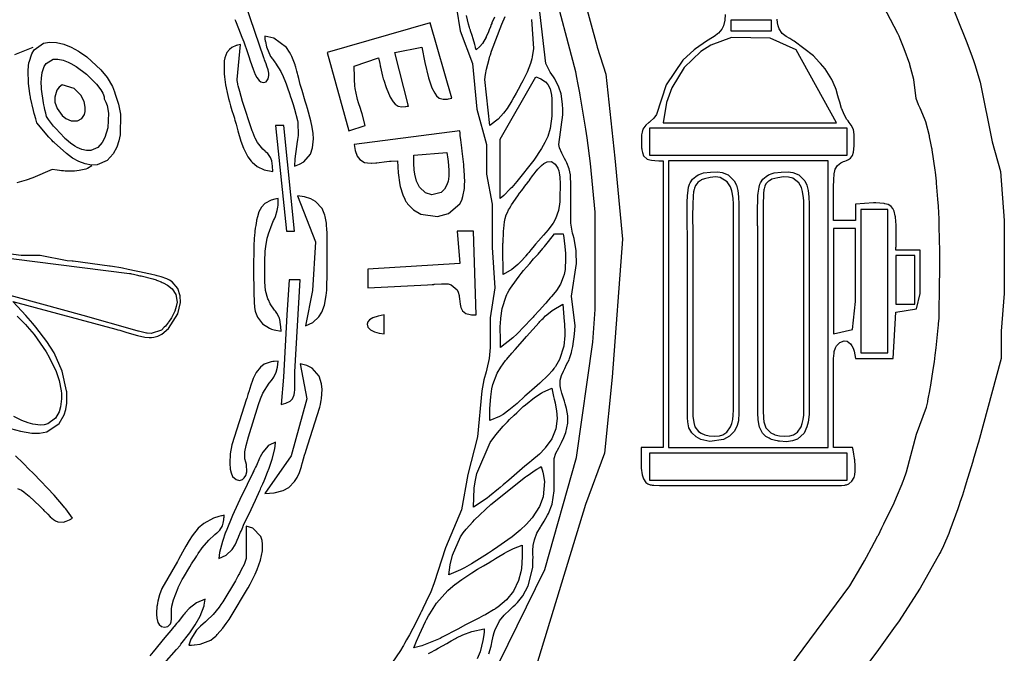
# Model space of a CAD drawing. Units: millimetres. Extents: x 3 to 279, y 74 to 350.
# Drawn here: x 177 to 279, y 171 to 237 of the extents above; entities that cross this region are included whole.
import ezdxf

# ---------------------------------------------------------------- set-up
doc = ezdxf.new("R2010")
doc.units = ezdxf.units.MM
doc.layers.add('Layer1', color=81, linetype='Continuous')

msp = doc.modelspace()

# ---------------------------------------------------------------- linework, layer by layer
at = {"layer": 'Layer1'}
for points in [[(221.95, 160.52), (231.51, 180.06), (234.82, 191.74), (236.53, 203.76), (236.78, 207.15), (236.78, 217.31), (236.3, 222.39), (235.94, 225.07), (235.81, 225.96), (235.21, 229.52), (235.17, 229.75), (234.97, 230.79), (234.86, 231.35), (234.74, 231.94), (232.28, 241.3), (230.56, 246.21), (230.44, 246.53), (229.76, 248.25), (226.69, 254.99), (219.03, 267.62), (198.33, 288.6), (181.38, 298.62), (170.88, 302.69)], [(257.07, 169.9), (263.3, 178.36), (264.46, 180.29), (264.83, 180.94), (265.04, 181.32), (265.58, 182.32), (265.89, 182.9), (266.23, 183.56), (266.28, 183.64), (266.46, 184), (266.65, 184.39), (266.86, 184.8), (267.91, 187.01), (268.18, 187.61), (268.76, 188.99), (268.9, 189.35), (268.93, 189.44), (269.22, 190.22), (270.26, 194.17), (271.29, 196.99), (271.42, 197.54), (271.44, 197.62), (271.48, 197.83), (271.64, 198.68), (271.69, 198.92), (271.71, 199.05), (272.03, 201.13), (272.11, 201.72), (272.2, 202.4), (272.3, 203.18), (272.52, 205.26), (272.55, 205.53), (272.56, 205.66), (272.6, 206.25), (272.63, 206.87), (272.66, 209.38), (272.66, 210.21), (272.67, 210.69), (272.67, 211.97), (272.67, 212.05), (272.67, 212.13), (272.67, 212.88), (272.65, 214.88), (272.63, 215.42), (272.62, 215.99), (272.6, 216.6), (272.57, 217.24), (272.53, 217.93), (272.49, 218.67), (272.35, 220.35), (272.34, 220.46), (272.33, 220.56), (272.23, 221.47), (272.21, 221.7), (271.89, 223.8), (271.87, 223.89), (271.86, 223.98), (271.83, 224.15), (271.76, 224.49), (271.62, 225.18), (271.6, 225.28), (271.23, 226.73), (271.17, 226.92), (270.75, 227.91), (270.62, 228.16), (270.55, 228.29), (270.49, 228.43), (270.45, 228.5), (270.22, 229.16), (269.96, 231.14), (269.78, 231.91), (269.57, 232.66), (269.54, 232.76), (268.98, 234.34), (268.56, 235.38), (268.44, 235.65), (268.31, 235.94), (263.45, 245.25)], [(199.23, 237.42), (199.3, 237.25), (199.61, 236.46), (199.97, 235.55), (200.16, 235.07), (200.56, 233.96), (200.63, 233.75), (200.7, 233.53), (200.84, 233.1), (201.13, 232.24), (201.36, 231.68), (201.52, 231.37), (201.75, 231.04), (201.92, 230.91), (202.2, 230.82), (202.48, 230.91), (202.71, 231.2), (202.77, 231.57), (202.76, 231.82), (202.69, 232.14), (202.57, 232.55), (202.49, 232.78), (202.39, 233.04), (202.33, 233.18), (202.27, 233.32), (202.24, 233.4), (198.97, 242.99)], [(221.94, 240.97), (222.72, 236.22), (223.98, 232.83), (224.45, 228.04), (225.46, 224.37), (225.46, 221.26), (226.04, 218.16), (226.04, 213.64), (226.33, 209.41), (225.82, 206.3), (225.82, 203.2), (225.73, 202.07), (225.5, 200.96), (225.42, 200.65), (225.18, 199.82), (224.98, 198.68), (224.52, 193.89), (223.52, 189.94), (222.83, 186.27), (221.17, 182.32), (220.01, 178.65), (219.6, 177.63), (219.45, 177.3), (218.82, 175.98), (218.64, 175.6), (218.61, 175.56), (218.59, 175.51), (218.07, 174.48), (217.76, 173.9), (217.41, 173.24), (217.22, 172.89), (217.12, 172.71), (216.91, 172.32), (216.8, 172.12), (216.74, 172.02), (216.5, 171.59), (213.79, 167.64)], [(273.41, 240.21), (275.51, 235.02), (276.06, 233.52), (276.19, 233.13), (276.33, 232.72), (276.89, 230.86), (278.12, 224.65), (279.01, 221.54), (279.4, 216.46), (279.4, 208.84), (279.09, 204.89), (279.09, 202.07), (276.7, 193.32), (276.48, 192.55), (276.47, 192.53), (276.24, 191.73), (276.08, 191.2), (275.44, 189.09), (275.26, 188.49), (275.04, 187.8), (274.78, 187.02), (274.71, 186.81), (274.56, 186.38), (273.73, 184.11), (273.62, 183.82), (273.06, 182.51), (273.02, 182.43), (272.86, 182.09), (272.78, 181.92), (272.69, 181.75), (270.64, 178.11), (268.36, 174.6), (268.04, 174.14), (266.3, 171.72), (265.3, 170.36)], [(235.65, 239.4), (236.94, 234.68), (236.97, 234.53), (237.88, 231.7), (238.81, 222.96), (239.61, 214.49), (238.53, 200.1), (237.76, 192.19), (235.77, 186.83), (230.52, 169.62)], [(225.7, 171.25), (225.92, 172.07), (226.04, 172.62), (226.11, 172.94), (226.15, 173.1), (226.26, 173.48), (226.32, 173.68), (226.82, 174.68), (227.3, 175.3), (227.87, 175.85), (228.03, 176), (228.22, 176.18), (228.44, 176.38), (228.68, 176.61), (229.24, 177.31), (229.8, 178.36), (230.26, 180.25), (230.29, 180.9), (230.29, 180.98), (230.3, 181.36), (230.29, 181.57), (230.29, 182.03), (230.32, 182.56), (230.44, 183.16), (230.7, 183.83), (231.06, 184.46), (231.11, 184.54), (231.17, 184.63), (231.45, 185.1), (231.82, 185.73), (231.9, 185.9), (232.28, 186.87), (232.49, 188.24), (232.49, 191.63), (232.69, 192.19), (232.97, 192.73), (233.16, 193.08), (233.26, 193.28), (233.52, 193.83), (233.58, 193.98), (233.71, 194.33), (233.91, 195.3), (233.91, 196.08), (233.78, 196.85), (233.73, 197.07), (233.66, 197.32), (233.57, 197.59), (233.33, 198.33), (233.3, 198.43), (233.18, 198.87), (233.16, 198.98), (233.12, 199.23), (233.12, 199.81), (233.26, 200.28), (233.46, 200.73), (233.6, 201.02), (233.8, 201.41), (234.05, 201.93), (234.11, 202.07), (234.3, 202.68), (234.35, 202.88), (234.41, 203.16), (234.44, 203.32), (234.63, 204.6), (234.68, 205.46), (234.3, 208.56), (234.81, 211.95), (234.8, 213.1), (234.79, 213.27), (234.58, 214.57), (234.48, 214.93), (234.42, 215.13), (234.24, 216.18), (234.24, 219.29), (234.24, 219.62), (234.25, 219.74), (234.25, 220.18), (234.2, 221.08), (234.19, 221.2), (234.06, 221.83), (233.82, 222.45), (233.72, 222.65), (233.58, 222.91), (233.4, 223.26), (233.29, 223.47), (233.07, 224.03), (233, 224.37), (233.39, 227.47), (233.39, 227.74), (233.4, 228.02), (233.38, 228.56), (233.22, 229.64), (233, 230.34), (232.56, 231.21), (232.42, 231.42), (232.1, 231.92), (232.01, 232.05), (231.93, 232.18), (231.63, 232.83), (230.99, 238.2)], [(226.27, 237.63), (226.02, 237.07), (225.99, 236.98), (225.95, 236.89), (225.86, 236.64), (225.73, 236.31), (225.65, 236.12), (225.43, 235.61), (225.4, 235.55), (225.02, 234.9), (224.75, 234.57), (224.37, 234.24), (224.32, 234.46), (224.3, 234.53), (224.23, 234.81), (224.06, 235.37), (223.95, 235.74), (223.79, 236.23), (223.77, 236.3), (223.72, 236.43), (223.68, 236.58), (223.58, 236.91), (223.37, 237.81)], [(230.13, 237.41), (230.34, 234.38), (230.21, 233.52), (230.17, 233.3), (230.04, 232.83), (229.68, 231.91), (229.25, 231.02), (229.11, 230.77), (228.74, 230.11), (228.54, 229.73), (228.31, 229.32), (228.08, 228.92), (227.59, 228.12), (227.22, 227.62), (226.67, 227.01), (225.78, 226.34), (225.29, 231.14), (225.35, 231.68), (225.45, 232.22), (225.72, 233.27), (225.81, 233.57), (225.86, 233.73), (225.98, 234.09), (227.06, 236.92), (227.41, 237.71)], [(250.33, 237.91), (250.27, 237.33), (250.13, 236.75), (249.97, 236.39), (249.63, 235.99), (249.53, 235.9), (249.27, 235.7), (248.55, 235.25), (248.36, 235.13), (247.23, 234.35), (247.07, 234.23), (245.92, 233.17), (244.17, 230.58), (243.15, 227.51), (242.87, 227.1), (242.5, 226.76), (242.39, 226.67), (242.36, 226.65), (242.06, 226.4), (241.75, 225.98), (241.66, 225.67), (241.61, 225.36), (241.59, 224.73), (241.59, 224.65), (241.61, 224.01), (241.62, 223.92), (241.63, 223.81), (241.69, 223.54), (241.82, 223.19), (242.2, 222.85), (242.48, 222.76), (242.64, 222.73), (242.99, 222.7), (243.39, 222.68), (243.84, 222.67), (243.84, 192.76), (241.58, 192.76), (241.58, 192.46), (241.57, 192.16), (241.56, 191.95), (241.55, 191.69), (241.57, 190.62), (241.67, 189.91), (241.8, 189.52), (242.06, 189.12), (242.27, 188.97), (242.51, 188.89), (242.6, 188.87), (242.71, 188.85), (242.87, 188.83), (243.48, 188.8), (243.66, 188.8), (244.12, 188.81), (261.34, 188.81), (261.88, 188.8), (262.42, 188.82), (262.77, 188.85), (262.87, 188.87), (262.97, 188.89), (263.19, 188.97), (263.53, 189.25), (263.74, 189.64), (263.81, 189.92), (263.86, 190.31), (263.87, 190.82), (263.81, 191.5), (263.8, 191.58), (263.78, 191.67), (263.76, 191.86), (263.72, 192.06), (263.64, 192.52), (263.6, 192.76), (261.62, 192.76), (261.62, 201.51), (261.62, 201.99), (261.62, 202.06), (261.66, 202.61), (261.68, 202.77), (261.8, 203.18), (261.91, 203.39), (262.25, 203.73), (262.71, 203.9), (263.03, 203.85), (263.39, 203.59), (263.53, 203.39), (263.65, 203.13), (263.75, 202.83), (263.88, 202.07), (267.83, 202.07), (268.11, 206.87), (270.26, 207.22), (270.65, 208.84), (270.65, 213.36), (268.11, 213.36), (268.11, 213.63), (268.12, 213.72), (268.13, 214.09), (268.13, 214.19), (268.14, 214.47), (268.14, 214.84), (268.15, 215.33), (268.14, 215.61), (268.13, 215.94), (268.05, 216.79), (268.05, 216.82), (268.03, 216.93), (267.91, 217.43), (267.8, 217.68), (267.62, 217.92), (267.47, 218.02), (267.3, 218.1), (266.94, 218.19), (266.89, 218.2), (266.84, 218.21), (266, 218.28), (265.77, 218.28), (263.88, 218.16), (263.88, 216.46), (261.62, 216.46), (261.62, 216.51), (261.62, 216.55), (261.62, 216.58), (261.62, 216.62), (261.62, 216.77), (261.61, 217.07), (261.61, 217.67), (261.6, 218.07), (261.6, 218.6), (261.6, 218.91), (261.6, 219.26), (261.62, 220.19), (261.63, 220.44), (261.64, 220.7), (261.69, 221.31), (261.74, 221.62), (261.79, 221.78), (262.02, 222.17), (262.37, 222.45), (262.63, 222.58), (262.79, 222.64), (262.97, 222.71), (263.18, 222.8), (263.38, 222.95), (263.58, 223.23), (263.69, 223.56), (263.77, 224.24), (263.77, 224.44), (263.76, 224.96), (263.75, 225.25), (263.74, 225.41), (263.67, 225.92), (263.46, 226.39), (263.25, 226.66), (263.13, 226.82), (263, 226.99), (262.7, 227.51), (262.47, 228.09), (262.45, 228.13), (262.25, 228.77), (262.13, 229.2), (262.07, 229.45), (261.87, 230.1), (261.81, 230.27), (261.42, 231.16), (260.72, 232.25), (260.25, 232.82), (260.19, 232.89), (260.12, 232.96), (259.52, 233.6), (257.52, 235.14), (257.38, 235.22), (257.04, 235.41), (256.66, 235.63), (256.27, 235.95), (255.95, 236.44), (255.84, 236.74), (255.77, 237.07), (255.72, 237.43)], [(176.32, 233.74), (178.23, 234.52)], [(184.34, 222.13), (183.87, 221.86), (183.71, 221.8), (183.01, 221.64), (182.54, 221.6), (182.27, 221.59), (181.56, 221.6), (181.36, 221.62), (181.16, 221.63), (180.95, 221.66), (180.72, 221.68), (180.19, 221.77), (178.17, 220.9), (177.47, 220.65), (176.53, 220.37)], [(175.86, 194.76), (176.88, 194.47), (178.08, 194.27), (178.86, 194.26), (179.63, 194.4), (180.92, 195.26), (181.44, 196.17), (181.61, 196.74), (181.72, 197.41), (181.74, 198.18), (181.71, 198.58), (181.7, 198.68), (181.25, 200.73), (180.39, 202.65), (179.65, 203.83), (178.51, 205.31), (178.19, 205.69), (177.44, 206.54), (177.04, 206.98), (176.11, 208), (186.83, 205.11), (187.04, 205.05), (187.25, 204.99), (187.68, 204.87), (187.96, 204.78), (189.08, 204.45), (189.84, 204.29), (190.29, 204.23), (190.53, 204.23), (190.78, 204.26), (191.22, 204.39), (191.63, 204.6), (192.33, 205.18), (193.28, 206.72), (193.55, 207.89), (193.53, 208.58), (193.29, 209.34), (192.69, 210.05), (192.43, 210.23), (192.14, 210.37), (191.55, 210.58), (191.14, 210.69), (191.03, 210.71), (190.45, 210.84), (190.11, 210.91), (189.94, 210.95), (188.12, 211.35), (187.51, 211.46), (187.34, 211.49), (186.47, 211.64), (186.24, 211.68), (186.18, 211.69), (182.39, 212.19), (182.27, 212.2), (181.75, 212.25), (178.93, 212.8), (176.95, 212.8), (168.77, 213.88)], [(168.77, 213.38), (188.24, 210.92), (188.29, 210.91), (188.35, 210.9), (188.45, 210.87), (188.66, 210.83), (189.07, 210.75), (189.19, 210.72), (189.32, 210.69), (189.48, 210.66), (190.7, 210.35), (191.04, 210.24), (191.08, 210.22), (191.27, 210.16), (191.46, 210.08), (191.56, 210.04), (191.66, 209.99), (191.76, 209.94), (192.22, 209.69), (192.69, 209.31), (193.08, 208.73), (193.21, 207.91), (193.13, 207.47), (192.98, 207), (192.88, 206.77), (192.62, 206.3), (192.56, 206.2), (192.5, 206.1), (192.36, 205.9), (192.32, 205.85), (191.99, 205.42), (191.88, 205.31), (191.58, 205.02), (190.5, 204.67), (190.11, 204.69), (190.01, 204.7), (189.48, 204.82), (189.18, 204.9), (189.15, 204.91), (188.81, 205.02), (183.44, 206.55), (174.41, 209.02)], [(176.56, 206.46), (176.83, 206.19), (177.27, 205.74), (177.41, 205.59), (177.59, 205.38), (178.31, 204.54), (179.58, 202.74), (179.9, 202.2), (180.62, 200.68), (180.92, 199.77), (181.14, 198.68), (181.16, 198.41), (181.16, 198.37), (181.17, 198.06), (181.17, 197.85), (181.08, 197.02), (180.92, 196.48), (180.56, 195.83), (179.75, 195.23), (179.37, 195.12), (178.97, 195.1), (178.19, 195.2), (177.69, 195.34), (177.04, 195.6), (176.21, 196)], [(176.57, 188.49), (177.01, 188.32), (177.26, 188.15), (177.29, 188.12), (177.62, 187.85), (177.8, 187.69), (178.9, 186.66), (179.25, 186.31), (179.34, 186.21), (179.44, 186.11), (179.49, 186.05), (179.73, 185.81), (180, 185.54), (180.34, 185.26), (180.54, 185.14), (180.77, 185.03), (181.36, 184.99), (181.67, 185.08), (181.99, 185.23), (182.32, 185.42), (181.8, 186.13), (181.62, 186.36), (181.51, 186.49), (181.39, 186.64), (180.39, 187.8), (178.28, 190.01), (178.14, 190.15), (177.85, 190.45), (177.17, 191.13), (176.39, 191.91)], [(191.88, 170.25), (193.16, 171.72), (193.52, 172.14), (193.61, 172.26), (194.55, 173.46), (194.61, 173.54), (195.1, 174.28), (195.6, 175.17), (196.02, 176.26), (196.04, 176.33), (196.14, 176.95), (195.25, 176.58), (194.48, 176), (194.05, 175.52), (193.94, 175.39), (193.92, 175.37), (193.91, 175.36), (193.89, 175.34), (193.31, 174.61), (193.16, 174.41), (192.89, 174.09), (192.85, 174.05), (192.55, 173.68), (191.93, 172.95), (190.72, 171.47), (190.38, 171.04)], [(219.39, 171.28), (219.63, 171.41), (220.15, 171.69), (220.42, 171.83), (220.86, 172.09), (221.3, 172.34), (221.6, 172.51), (221.76, 172.61), (222.22, 172.86), (222.34, 172.92), (223, 173.24), (223.93, 173.59), (225.21, 173.85), (225.2, 173.74), (225.2, 173.7), (225.19, 173.55), (225.16, 173.25), (225.08, 172.65), (224.8, 171.48), (224.49, 170.74)]]:
    msp.add_lwpolyline(points, dxfattribs=at)
for points in [[(211.1, 225.78), (212.8, 226.34), (212.49, 227.56), (212.37, 227.97), (212.35, 228.02), (212.32, 228.13), (212.13, 228.71), (212.02, 229.05), (211.97, 229.23), (211.77, 230.21), (211.74, 230.48), (211.72, 230.77), (211.71, 230.84), (211.71, 230.91), (211.68, 231.58), (211.67, 232.35), (211.67, 232.55), (214.21, 233.4), (214.33, 232.8), (214.37, 232.61), (214.38, 232.55), (214.39, 232.5), (214.4, 232.44), (214.62, 231.48), (214.7, 231.21), (214.74, 231.06), (214.98, 230.3), (215.4, 229.32), (215.73, 228.81), (215.95, 228.57), (216.24, 228.37), (216.62, 228.29), (217.01, 228.32), (217.06, 228.33), (217.18, 228.35), (217.31, 228.37), (215.9, 233.96), (218.72, 234.53), (219.01, 232.91), (219.4, 231.31), (219.77, 230.27), (220.05, 229.71), (220.25, 229.44), (220.53, 229.2), (220.95, 229.08), (221.38, 229.11), (221.5, 229.13), (221.83, 229.2), (219.57, 237.07), (208.84, 233.96)], [(250.9, 236.22), (255.13, 236.22), (255.13, 237.35), (250.9, 237.35)], [(186.75, 229.6), (187.12, 228.58), (187.32, 227.52), (187.27, 225.37), (187.14, 224.76), (186.92, 224.09), (186.54, 223.38), (185.91, 222.69), (184.9, 222.25), (184.3, 222.22), (183.65, 222.34), (182.99, 222.6), (182.33, 222.96), (181.68, 223.42), (180.39, 224.58), (180.31, 224.66), (180.16, 224.81), (179.85, 225.14), (178.6, 226.64), (178.48, 227.06), (178.36, 227.48), (178.33, 227.6), (178.24, 227.93), (177.95, 229.23), (177.93, 229.32), (177.9, 229.5), (177.88, 229.59), (177.87, 229.69), (177.73, 230.72), (177.69, 232.12), (177.78, 232.91), (177.79, 232.94), (178.07, 233.81), (178.33, 234.24), (179.28, 234.93), (179.93, 235.05), (180.65, 235.01), (181.41, 234.82), (182.18, 234.51), (182.95, 234.09), (183.04, 234.03), (183.8, 233.52), (185.27, 232.17), (185.93, 231.35), (186.48, 230.4), (186.68, 229.87)], [(204.03, 231.99), (204.27, 231.45), (204.35, 231.27), (204.44, 231.03), (204.56, 230.7), (204.72, 230.27), (204.92, 229.68), (205.03, 229.34), (205.09, 229.17), (205.23, 228.76), (205.3, 228.54), (205.45, 228.04), (205.75, 226.86), (205.78, 226.69), (205.83, 225.3), (205.77, 224.9), (205.7, 224.45), (205.69, 224.4), (205.64, 224.15), (205.48, 222.86), (205.45, 222.11), (205.95, 222.3), (206.41, 222.57), (207.1, 223.36), (207.33, 224.03), (207.41, 224.96), (207.38, 225.5), (207.29, 226.16), (207.15, 226.82), (206.8, 228.11), (206.69, 228.48), (206.57, 228.9), (206.23, 230.01), (206.14, 230.32), (206.05, 230.62), (205.9, 231.24), (205.79, 231.65), (205.76, 231.76), (205.7, 232.01), (205.66, 232.14), (205.57, 232.44), (205.55, 232.52), (205.53, 232.6), (205.5, 232.68), (205.17, 233.54), (205.06, 233.77), (204.94, 234), (204.6, 234.49), (203.28, 235.44), (202.35, 235.66), (202.36, 235.56), (202.37, 235.46), (202.37, 235.4), (202.4, 235.14), (202.41, 235.1), (202.51, 234.56), (202.96, 233.55), (203.14, 233.29), (203.19, 233.23), (203.42, 232.93), (203.48, 232.85)], [(261.9, 226.62), (257.73, 234.25), (254.99, 235.47), (250.99, 235.53), (248.84, 234.72), (247.79, 234.07), (246.03, 232.38), (244.76, 230.29), (244.22, 228.76), (243.84, 226.62)], [(201.04, 225.78), (200.03, 228.85), (199.74, 229.88), (199.59, 230.48), (199.55, 230.64), (199.54, 230.71), (199.48, 231.05), (199.47, 231.14), (199.81, 234.81), (199.51, 234.73), (199.41, 234.7), (199.35, 234.68), (198.92, 234.47), (198.66, 234.29), (198.39, 233.96), (198.19, 233.42), (198.13, 233.1), (198.13, 233.08), (198.11, 232.71), (198.11, 232.61), (198.11, 232.51), (198.11, 232.41), (198.11, 232.19), (198.13, 231.7), (198.13, 231.63), (198.14, 231.56), (198.15, 231.42), (198.18, 231.14), (198.26, 230.58), (198.49, 229.47), (198.57, 229.16), (198.67, 228.8), (198.79, 228.4), (198.93, 227.93), (199.09, 227.41), (199.18, 227.13), (199.2, 227.05), (199.24, 226.91), (199.36, 226.5), (199.4, 226.36), (199.55, 225.81), (199.86, 224.71), (200.12, 223.99), (200.57, 223.08), (200.93, 222.62), (201.03, 222.51), (201.57, 222.08), (202.3, 221.74), (203.2, 221.54), (203.16, 222.1), (203.07, 222.66), (202.95, 223.01), (202.65, 223.42), (202.44, 223.61), (202.38, 223.66), (202.13, 223.89), (201.59, 224.59), (201.35, 225.04), (201.32, 225.1), (201.09, 225.64)], [(185.61, 229.14), (185.8, 228.79), (185.93, 228.42), (186.07, 227.65), (186, 226.09), (185.7, 225.09), (185.42, 224.57), (184.95, 224.07), (184.21, 223.75), (183.76, 223.74), (183.29, 223.84), (182.81, 224.05), (182.57, 224.19), (182.1, 224.51), (181.64, 224.9), (181.53, 225), (181.47, 225.06), (180.57, 226.03), (180.35, 226.29), (180.24, 226.42), (179.81, 226.99), (179.6, 227.28), (179.52, 227.63), (179.43, 227.98), (179.38, 228.21), (179.32, 228.52), (179.29, 228.7), (179.08, 230.15), (179.07, 230.34), (179.05, 230.79), (179.07, 231.3), (179.15, 231.88), (179.36, 232.51), (179.56, 232.82), (180.31, 233.25), (180.8, 233.27), (181.33, 233.16), (181.87, 232.96), (182.14, 232.83), (182.69, 232.51), (183.76, 231.71), (184.81, 230.67), (185.27, 230.06), (185.47, 229.72), (185.55, 229.54), (185.6, 229.35)], [(226.86, 224.93), (230.58, 231.42), (230.71, 231.38), (230.85, 231.33), (231.11, 231.21), (231.59, 230.91), (231.85, 230.63), (232.08, 230.17), (232.22, 229.5), (232.22, 229.42), (232.24, 229.23), (232.25, 229.03), (232.26, 228.82), (232.27, 228.6), (232.26, 227.47), (232.25, 227.31), (232.08, 226.04), (231.83, 225.21), (231.61, 224.72), (231.53, 224.56), (231.17, 223.94), (230.38, 222.75), (228.62, 220.5), (228.08, 219.89), (227.93, 219.73), (227.25, 219.05), (226.86, 218.72)], [(182.84, 226.83), (183.28, 227.08), (183.55, 227.5), (183.64, 227.82), (183.65, 228.27), (183.53, 228.84), (183.19, 229.52), (182.48, 230.21), (181.25, 230.59), (180.94, 230.35), (180.69, 230.05), (180.46, 229.3), (180.49, 228.78), (180.72, 228.13), (181.24, 227.4), (181.63, 227.07), (182.16, 226.82)], [(204.61, 215.34), (205.46, 215.34), (204.33, 226.34), (203.48, 226.34)], [(216.18, 222.67), (216.24, 221.41), (216.42, 220.16), (216.46, 219.99), (216.72, 219.13), (216.93, 218.66), (216.99, 218.55), (217.06, 218.43), (217.14, 218.31), (217.23, 218.19), (217.85, 217.56), (218.62, 217.11), (220.35, 216.85), (221.49, 217.16), (222.67, 218.19), (222.87, 218.56), (223, 218.95), (223.14, 219.77), (223.17, 220.32), (223.18, 220.39), (223.17, 221.15), (223.1, 222.16), (223.09, 222.29), (222.93, 223.66), (222.88, 224.03), (222.77, 224.86), (222.72, 225.31), (222.69, 225.54), (222.67, 225.78), (211.67, 224.37), (211.77, 223.74), (211.99, 223.14), (212.24, 222.8), (212.73, 222.5), (213.05, 222.44), (213.43, 222.43), (213.48, 222.43), (213.91, 222.46), (214.02, 222.47), (214.25, 222.5), (214.78, 222.56), (215.36, 222.62), (215.44, 222.63), (215.51, 222.64)], [(242.43, 223.24), (263.03, 223.24), (263.03, 226.06), (242.43, 226.06)], [(221.32, 220.15), (221.08, 219.7), (220.72, 219.35), (219.75, 219.11), (219.11, 219.32), (218.47, 219.92), (218.14, 220.56), (217.97, 221.27), (217.91, 221.74), (217.88, 222.39), (217.88, 223.24), (221.32, 223.52), (221.41, 222.84), (221.44, 222.61), (221.52, 221.7), (221.52, 221.09), (221.49, 220.74), (221.45, 220.56)], [(244.4, 192.76), (261.06, 192.76), (261.06, 222.67), (244.4, 222.67)], [(227.51, 217.03), (227.62, 217.29), (227.75, 217.55), (227.84, 217.71), (227.97, 217.93), (228.05, 218.06), (228.7, 219.01), (228.9, 219.28), (229.13, 219.58), (229.39, 219.92), (229.46, 220.01), (229.77, 220.42), (229.83, 220.5), (229.89, 220.58), (230.01, 220.75), (230.25, 221.09), (230.41, 221.32), (230.51, 221.44), (230.62, 221.58), (230.65, 221.62), (230.79, 221.78), (231.18, 222.19), (231.44, 222.39), (231.77, 222.56), (232.22, 222.58), (232.62, 222.32), (232.87, 221.91), (232.97, 221.61), (233.05, 221.2), (233.08, 220.96), (233.1, 220.69), (233.11, 220.55), (233.11, 220.22), (233.12, 220.13), (233.1, 218.87), (233.1, 218.69), (233.09, 218.6), (233.08, 218.38), (233.05, 218.13), (232.95, 217.47), (232.65, 216.62), (232.4, 216.17), (232.05, 215.7), (231.86, 215.46), (231.39, 214.92), (230.85, 214.31), (230.57, 213.98), (230.27, 213.63), (230.06, 213.38), (229.85, 213.12), (229.71, 212.95), (229.52, 212.73), (229.47, 212.67), (229.42, 212.6), (229.13, 212.27), (228.72, 211.84), (228.1, 211.34), (227.19, 210.82), (227.19, 211.12), (227.18, 211.43), (227.18, 211.63), (227.18, 211.74), (227.16, 212.67), (227.16, 213.28), (227.16, 213.63), (227.16, 214.04), (227.17, 214.14), (227.21, 215.25), (227.22, 215.32), (227.24, 215.61), (227.33, 216.3), (227.4, 216.65)], [(251.74, 218.16), (251.74, 196.99), (251.74, 196.65), (251.74, 196.31), (251.71, 195.63), (251.69, 195.54), (251.58, 195.07), (251.29, 194.49), (250.78, 193.97), (250.15, 193.62), (248.73, 193.41), (247.79, 193.62), (247.31, 193.87), (246.83, 194.29), (246.53, 194.83), (246.41, 195.44), (246.38, 195.85), (246.38, 196.08), (246.38, 196.71), (246.38, 215.05), (246.37, 215.81), (246.37, 215.92), (246.35, 216.78), (246.35, 217.36), (246.35, 217.69), (246.37, 218.57), (246.38, 218.8), (246.4, 219.05), (246.42, 219.31), (246.51, 219.92), (246.6, 220.23), (246.67, 220.38), (246.92, 220.75), (247.25, 221.04), (247.51, 221.19), (247.87, 221.34), (248.07, 221.42), (248.8, 221.5), (249.54, 221.51), (250.02, 221.44), (250.64, 221.21), (251.27, 220.59), (251.49, 220.13), (251.63, 219.56), (251.71, 218.9)], [(247.11, 219.83), (247.07, 219.67), (247.05, 219.61), (247.04, 219.53), (247.03, 219.43), (246.98, 219.02), (246.97, 218.75), (246.95, 218.38), (246.95, 218.34), (246.95, 218.29), (246.92, 216.73), (246.92, 216.29), (246.93, 215.78), (246.93, 215.51), (246.93, 215.22), (246.94, 214.91), (246.94, 214.21), (246.94, 196.71), (246.95, 196.33), (246.95, 196.2), (246.96, 196.04), (247.04, 195.37), (247.17, 194.94), (247.53, 194.45), (247.82, 194.25), (248.19, 194.1), (248.64, 193.99), (249.19, 193.94), (249.74, 193.99), (250.09, 194.1), (250.5, 194.37), (250.88, 194.91), (251.01, 195.26), (251.1, 195.68), (251.16, 196.16), (251.18, 196.71), (251.18, 218.16), (251.15, 218.76), (251.06, 219.37), (251.02, 219.53), (250.86, 219.97), (250.52, 220.49), (249.8, 220.91), (249.31, 220.98), (248.76, 220.94), (248.15, 220.8), (247.83, 220.69), (247.77, 220.63), (247.7, 220.58), (247.65, 220.54), (247.46, 220.39), (247.35, 220.27), (247.23, 220.09)], [(259.08, 218.16), (259.08, 196.99), (259.06, 196.2), (258.96, 195.42), (258.84, 194.91), (258.54, 194.27), (257.84, 193.64), (257.32, 193.45), (256.69, 193.38), (255.98, 193.43), (255.92, 193.43), (255.87, 193.44), (255.76, 193.46), (255.55, 193.5), (255.14, 193.62), (255.02, 193.67), (254.89, 193.73), (254.57, 193.92), (254.21, 194.28), (253.91, 194.88), (253.82, 195.25), (253.76, 195.69), (253.75, 195.74), (253.75, 195.8), (253.74, 195.85), (253.74, 195.91), (253.74, 195.97), (253.73, 196.03), (253.73, 196.09), (253.73, 196.15), (253.72, 196.71), (253.72, 215.05), (253.71, 215.81), (253.7, 215.92), (253.69, 216.78), (253.68, 217.36), (253.68, 217.69), (253.71, 218.57), (253.72, 218.8), (253.73, 219.05), (253.76, 219.31), (253.85, 219.92), (253.94, 220.23), (254.01, 220.38), (254.25, 220.75), (254.59, 221.04), (254.84, 221.19), (255.2, 221.34), (255.41, 221.42), (256.14, 221.5), (256.88, 221.51), (257.36, 221.44), (257.98, 221.21), (258.61, 220.59), (258.82, 220.13), (258.97, 219.56), (259.05, 218.9)], [(254.44, 220.04), (254.4, 219.9), (254.37, 219.75), (254.36, 219.65), (254.34, 219.52), (254.32, 219.35), (254.31, 219.11), (254.27, 218.18), (254.27, 218.05), (254.26, 217.77), (254.27, 215.49), (254.28, 215.18), (254.28, 214.49), (254.28, 196.99), (254.28, 196.49), (254.3, 195.98), (254.31, 195.84), (254.35, 195.45), (254.37, 195.35), (254.56, 194.84), (255.07, 194.3), (255.47, 194.12), (255.49, 194.11), (255.98, 193.99), (256.52, 193.94), (257.07, 193.99), (257.43, 194.1), (257.84, 194.37), (258.22, 194.91), (258.35, 195.26), (258.44, 195.68), (258.5, 196.16), (258.52, 196.71), (258.52, 218.16), (258.51, 218.24), (258.51, 218.32), (258.51, 218.48), (258.49, 218.81), (258.39, 219.45), (258.27, 219.87), (257.99, 220.38), (257.37, 220.86), (256.92, 220.96), (256.4, 220.98), (255.81, 220.9), (255.17, 220.74), (254.92, 220.58), (254.84, 220.53), (254.57, 220.27)], [(202.68, 208.28), (202.44, 209.15), (202.36, 210.04), (202.36, 210.3), (202.35, 210.59), (202.35, 210.67), (202.35, 210.75), (202.35, 211.1), (202.35, 211.51), (202.35, 211.64), (202.35, 212.18), (202.4, 213.25), (202.48, 213.97), (202.51, 214.16), (202.6, 214.59), (202.65, 214.81), (202.72, 215.05), (203.11, 216.1), (203.27, 216.43), (203.37, 216.62), (203.47, 216.85), (203.65, 217.47), (203.7, 217.84), (203.73, 218.03), (203.73, 218.14), (203.74, 218.24), (203.76, 218.72), (203.39, 218.66), (203.01, 218.57), (202.34, 218.21), (201.99, 217.83), (201.74, 217.36), (201.58, 216.84), (201.49, 216.49), (201.49, 216.47), (201.48, 216.42), (201.4, 215.93), (201.36, 215.64), (201.32, 215.32), (201.3, 215.14), (201.28, 214.96), (201.25, 214.53), (201.24, 214.31), (201.22, 214.06), (201.21, 213.81), (201.2, 213.53), (201.2, 213.46), (201.2, 213.39), (201.2, 213.32), (201.18, 211.78), (201.18, 211.59), (201.18, 211.16), (201.19, 210.71), (201.19, 210.23), (201.2, 209.99), (201.22, 208.85), (201.22, 208.56), (201.22, 208.49), (201.23, 208.41), (201.23, 208.26), (201.23, 207.97), (201.27, 207.37), (201.34, 206.98), (201.37, 206.88), (201.59, 206.35), (202.12, 205.68), (202.83, 205.21), (203.06, 205.12), (203.32, 205.04), (204.05, 204.89), (204.02, 205.37), (203.96, 205.85), (203.95, 205.92), (203.87, 206.25), (203.84, 206.34), (203.62, 206.77), (203.45, 207), (203.35, 207.11), (202.91, 207.77), (202.72, 208.17)], [(207.65, 214.21), (207.32, 209.13), (206.59, 205.46), (207.37, 205.82), (207.99, 206.41), (208.29, 206.9), (208.56, 207.61), (208.75, 208.61), (208.8, 209.18), (208.82, 209.48), (208.83, 209.8), (208.84, 210.54), (208.84, 214.77), (208.84, 215.26), (208.83, 215.42), (208.79, 216.06), (208.78, 216.15), (208.75, 216.34), (208.65, 216.86), (208.61, 217), (208.33, 217.69), (207.65, 218.43), (207.13, 218.71), (206.49, 218.9), (205.74, 219)], [(264.44, 202.64), (267.26, 202.64), (267.26, 217.59), (264.44, 217.59)], [(261.62, 204.61), (263.59, 205.06), (263.88, 208), (263.88, 215.62), (261.62, 215.62)], [(222.67, 211.95), (213.08, 211.38), (213.08, 209.41), (219.29, 209.75), (219.79, 209.77), (219.96, 209.78), (219.98, 209.79), (220, 209.79), (220.03, 209.79), (220.77, 209.85), (220.86, 209.85), (221.39, 209.84), (221.46, 209.83), (221.76, 209.75), (222.39, 209.22), (222.51, 208.97), (222.6, 208.61), (222.61, 208.51), (222.64, 208.29), (222.72, 207.71), (222.79, 207.38), (222.96, 207.04), (223.31, 206.76), (223.74, 206.64), (223.87, 206.62), (224.02, 206.61), (224.18, 206.6), (224.27, 206.59), (224.37, 206.59), (224.08, 215.34), (222.39, 215.34)], [(233.45, 210.54), (233.16, 209.82), (232.74, 209.16), (232.43, 208.75), (232.23, 208.52), (232.13, 208.41), (231.89, 208.14), (231.76, 207.99), (231.62, 207.84), (231.55, 207.76), (230.97, 207.11), (230.38, 206.46), (230.3, 206.37), (230.12, 206.17), (228.63, 204.64), (228.18, 204.22), (226.91, 203.2), (226.91, 203.29), (226.91, 203.38), (226.91, 203.44), (226.9, 203.68), (226.9, 204.16), (226.89, 205.13), (226.89, 205.4), (226.91, 205.72), (226.91, 205.89), (226.93, 206.07), (226.94, 206.26), (227.09, 207.26), (227.5, 208.56), (227.57, 208.71), (227.64, 208.86), (227.65, 208.88), (227.82, 209.18), (227.94, 209.38), (228.11, 209.64), (228.85, 210.64), (229.07, 210.91), (229.32, 211.22), (229.62, 211.57), (229.97, 211.97), (230.36, 212.43), (230.82, 212.94), (231.33, 213.54), (231.37, 213.58), (231.5, 213.73), (231.64, 213.89), (231.92, 214.24), (232.55, 215.05), (233.45, 215.05), (233.47, 214.86), (233.5, 214.68), (233.55, 214.3), (233.58, 214.05), (233.67, 213.03), (233.69, 212.36), (233.65, 211.45), (233.63, 211.34), (233.53, 210.81)], [(268.11, 207.72), (270.09, 207.72), (270.09, 212.8), (268.11, 212.8)], [(204.64, 206.59), (204.3, 200.1), (204.05, 197.27), (204.53, 197.4), (204.98, 197.62), (205.22, 197.86), (205.41, 198.26), (205.46, 198.51), (205.49, 198.8), (205.49, 198.96), (205.49, 198.98), (205.49, 199), (205.49, 199.02), (205.49, 199.04), (205.49, 199.06), (205.48, 199.42), (205.48, 199.52), (205.47, 199.72), (205.47, 200.16), (205.48, 200.66), (206.02, 210.26), (204.89, 210.26)], [(232.64, 201.22), (232.6, 201.17), (232.56, 201.11), (232.47, 201), (232.3, 200.77), (231.92, 200.36), (231.87, 200.3), (231, 199.48), (230.74, 199.25), (230.44, 198.99), (229.65, 198.31), (229.45, 198.12), (228.63, 197.37), (227.79, 196.65), (227.19, 196.22), (226.82, 196.01), (225.78, 195.58), (225.8, 196.83), (225.89, 198.07), (226.01, 198.89), (226.11, 199.35), (226.57, 200.54), (226.95, 201.16), (227.44, 201.83), (227.51, 201.91), (227.58, 202), (227.87, 202.35), (227.91, 202.39), (227.95, 202.43), (228.1, 202.62), (228.44, 203), (229.21, 203.87), (229.41, 204.1), (229.61, 204.33), (230.26, 205.08), (230.92, 205.82), (231.02, 205.91), (231.11, 206.01), (231.22, 206.12), (231.34, 206.23), (231.6, 206.49), (231.92, 206.76), (232.3, 207.06), (233.4, 207.72), (233.42, 207.27), (233.46, 206.82), (233.54, 205.92), (233.56, 205.66), (233.58, 205.37), (233.6, 205.03), (233.61, 204.85), (233.61, 204.44), (233.51, 203.35), (233.05, 201.96)], [(214.77, 206.59), (214.17, 206.48), (213.6, 206.28), (213.26, 206.07), (213.1, 205.89), (213.01, 205.63), (213.1, 205.31), (213.22, 205.17), (213.38, 205.04), (213.79, 204.84), (214.25, 204.7), (214.77, 204.61)], [(201.9, 201.14), (201.46, 200.58), (201.14, 199.95), (201.06, 199.77), (200.88, 199.26), (200.67, 198.58), (200.64, 198.49), (200.59, 198.3), (200.47, 197.87), (200.46, 197.84), (198.9, 193.04), (198.74, 192.1), (198.69, 191.14), (198.75, 190.5), (198.83, 190.14), (199, 189.76), (199.36, 189.42), (199.7, 189.33), (200.03, 189.44), (200.2, 189.6), (200.36, 189.85), (200.48, 190.23), (200.44, 191.01), (200.37, 191.25), (200.28, 191.59), (200.26, 192.05), (200.28, 192.31), (200.4, 192.99), (200.66, 193.89), (201.71, 197.27), (201.91, 197.86), (202.16, 198.44), (202.82, 199.49), (203.05, 199.77), (203.29, 200.1), (203.34, 200.19), (203.55, 200.62), (203.68, 201.16), (203.76, 201.79), (203.34, 201.75), (203.2, 201.74), (203.01, 201.71), (202.3, 201.45)], [(206.72, 197.84), (205.08, 191.91), (202.35, 187.96), (203.32, 188.05), (204.26, 188.3), (204.84, 188.61), (205.45, 189.23), (205.72, 189.65), (205.95, 190.17), (206.16, 190.79), (206.19, 190.87), (206.29, 191.2), (206.5, 191.97), (206.53, 192.06), (206.55, 192.16), (206.82, 193.04), (208.09, 196.99), (208.14, 197.24), (208.19, 197.5), (208.22, 197.67), (208.25, 197.89), (208.31, 198.81), (208.26, 199.42), (208.03, 200.2), (207.3, 201.03), (206.73, 201.32), (206.02, 201.51)], [(232.68, 194.73), (232.24, 193.66), (231.56, 192.72), (231.51, 192.66), (230.96, 192.09), (230.16, 191.4), (229.94, 191.22), (229.45, 190.81), (228.6, 190.08), (227.76, 189.35), (227.2, 188.87), (226.88, 188.59), (226.71, 188.45), (225.77, 187.69), (225.51, 187.5), (224.08, 186.55), (224.18, 188.53), (224.26, 189.19), (224.43, 190.06), (225.82, 193.3), (226.42, 194.11), (227.18, 194.99), (227.2, 195.01), (227.63, 195.46), (227.86, 195.69), (228.34, 196.16), (228.6, 196.4), (228.77, 196.56), (228.94, 196.72), (229.28, 197.03), (229.51, 197.23), (230.46, 198), (231.15, 198.45), (231.24, 198.5), (232.27, 198.97), (232.44, 198.09), (232.5, 197.8), (232.59, 197.42), (232.63, 197.2), (232.74, 196.6), (232.8, 195.8)], [(199.98, 184.29), (200.05, 184.45), (200.11, 184.6), (200.12, 184.62), (200.14, 184.67), (200.32, 185.05), (200.67, 185.8), (201.37, 187.29), (201.83, 188.3), (201.89, 188.43), (201.95, 188.56), (202.08, 188.85), (202.14, 189), (202.28, 189.31), (202.42, 189.65), (202.57, 190.02), (202.64, 190.21), (202.8, 190.61), (203.12, 191.55), (203.4, 192.65), (203.48, 193.25), (203.48, 193.32), (202.8, 193), (202.71, 192.94), (202.13, 192.3), (201.86, 191.79), (201.79, 191.65), (201.48, 190.9), (201.39, 190.71), (201.29, 190.5), (201.21, 190.33), (201.12, 190.16), (201.1, 190.11), (200.9, 189.71), (200.52, 188.93), (199.75, 187.35), (199.54, 186.9), (198.99, 185.69), (198.31, 184.04), (198.27, 183.94), (197.93, 182.96), (197.64, 181.81), (197.56, 181.19), (198.33, 181.55), (198.95, 182.15), (199.26, 182.63), (199.4, 182.92), (199.55, 183.27), (199.56, 183.29), (199.57, 183.31), (199.58, 183.33), (199.66, 183.52), (199.83, 183.95), (199.88, 184.06)], [(242.43, 189.37), (263.03, 189.37), (263.03, 192.19), (242.43, 192.19)], [(226.06, 182.03), (225.66, 181.77), (225.26, 181.5), (224.99, 181.33), (223.9, 180.65), (223.15, 180.23), (222.95, 180.13), (222.73, 180.02), (221.54, 179.49), (221.67, 180.53), (221.91, 181.54), (222.73, 183.44), (223.02, 183.87), (223.33, 184.26), (224.01, 185.02), (224.21, 185.23), (225.9, 186.82), (229.51, 189.71), (229.63, 189.8), (229.88, 189.97), (230.41, 190.33), (230.7, 190.51), (230.99, 190.69), (231.14, 190.78), (231.32, 190.21), (231.36, 190.01), (231.48, 189.22), (231.34, 187.62), (230.97, 186.62), (230.19, 185.43), (230.16, 185.39), (229.61, 184.78), (228.94, 184.14), (228.12, 183.47), (227.67, 183.14), (226.62, 182.41)], [(193.26, 180.9), (191.62, 178.08), (191.37, 177.42), (191.2, 176.74), (191.16, 176.54), (191.12, 176.31), (191.1, 176.19), (191.05, 175.53), (191.05, 175.36), (191.09, 174.96), (191.22, 174.52), (191.35, 174.31), (191.6, 174.1), (191.91, 174.03), (192.26, 174.11), (192.51, 174.37), (192.58, 174.6), (192.62, 174.91), (192.62, 175.31), (192.62, 175.54), (192.62, 175.79), (192.63, 175.88), (192.64, 175.99), (192.66, 176.14), (192.67, 176.22), (192.83, 176.88), (193.31, 178.15), (193.33, 178.19), (193.75, 179.01), (193.87, 179.22), (194.53, 180.34), (194.72, 180.63), (195.15, 181.3), (195.26, 181.47), (195.3, 181.53), (195.34, 181.59), (195.42, 181.71), (195.58, 181.95), (195.69, 182.11), (195.84, 182.32), (196.51, 183.1), (197.1, 183.65), (197.14, 183.69), (197.36, 183.87), (197.38, 183.88), (197.66, 184.15), (197.93, 184.6), (198.01, 184.89), (198.07, 185.23), (198.09, 185.41), (198.1, 185.5), (198.12, 185.7), (197.87, 185.66), (197.84, 185.66), (197.55, 185.59), (197, 185.42), (196, 184.86), (195.42, 184.35), (194.78, 183.55), (194.47, 183.06), (194.13, 182.49), (193.96, 182.18), (193.78, 181.85), (193.37, 181.1)], [(200.41, 181.19), (200.32, 180.88), (200.19, 180.58), (199.9, 180), (199.7, 179.62), (199.65, 179.52), (199.52, 179.29), (199.45, 179.16), (199.29, 178.88), (197.97, 176.69), (197.78, 176.41), (197.58, 176.11), (196.96, 175.36), (196.27, 174.69), (196.18, 174.6), (195.66, 174.15), (195.53, 174.02), (195.23, 173.72), (194.64, 172.77), (194.45, 172.16), (194.59, 172.16), (194.72, 172.17), (195, 172.19), (195.03, 172.19), (195.62, 172.26), (196.71, 172.68), (196.98, 172.88), (197.24, 173.11), (197.31, 173.18), (197.39, 173.26), (197.97, 173.94), (198.33, 174.42), (198.42, 174.55), (198.63, 174.85), (198.86, 175.19), (200.55, 178.04), (200.6, 178.13), (200.81, 178.52), (201.27, 179.44), (201.33, 179.55), (201.56, 180.06), (201.91, 181.01), (202.1, 182), (202.12, 182.68), (202.06, 183.06), (201.93, 183.49), (201.09, 184.36), (200.41, 184.57)], [(228.26, 177.8), (227.52, 176.88), (226.62, 176.13), (226.34, 175.94), (226.27, 175.89), (226.19, 175.84), (225.37, 175.36), (225.26, 175.3), (225.15, 175.24), (224.91, 175.12), (224.65, 174.99), (224.38, 174.85), (224.08, 174.7), (223.68, 174.48), (223.27, 174.27), (222.46, 173.83), (220.83, 172.98), (220.61, 172.87), (220.1, 172.64), (218.7, 172.1), (217.88, 171.87), (218.02, 172.22), (218.16, 172.57), (218.46, 173.27), (219.1, 174.64), (219.2, 174.82), (219.41, 175.23), (219.54, 175.44), (220.25, 176.55), (221.42, 177.86), (222.18, 178.51), (222.21, 178.53), (222.64, 178.85), (222.87, 179.01), (223.92, 179.71), (224.5, 180.07), (225.12, 180.44), (225.78, 180.83), (225.93, 180.91), (226.07, 181), (226.37, 181.18), (226.56, 181.3), (227.34, 181.77), (227.57, 181.9), (227.63, 181.93), (228.27, 182.25), (229.16, 182.6), (229.17, 182.14), (229.16, 181.69), (229.16, 181.38), (229.08, 180.17), (229.02, 179.82), (228.79, 178.92)]]:
    msp.add_lwpolyline(points, close=True, dxfattribs=at)

doc.saveas('drawing.dxf')
